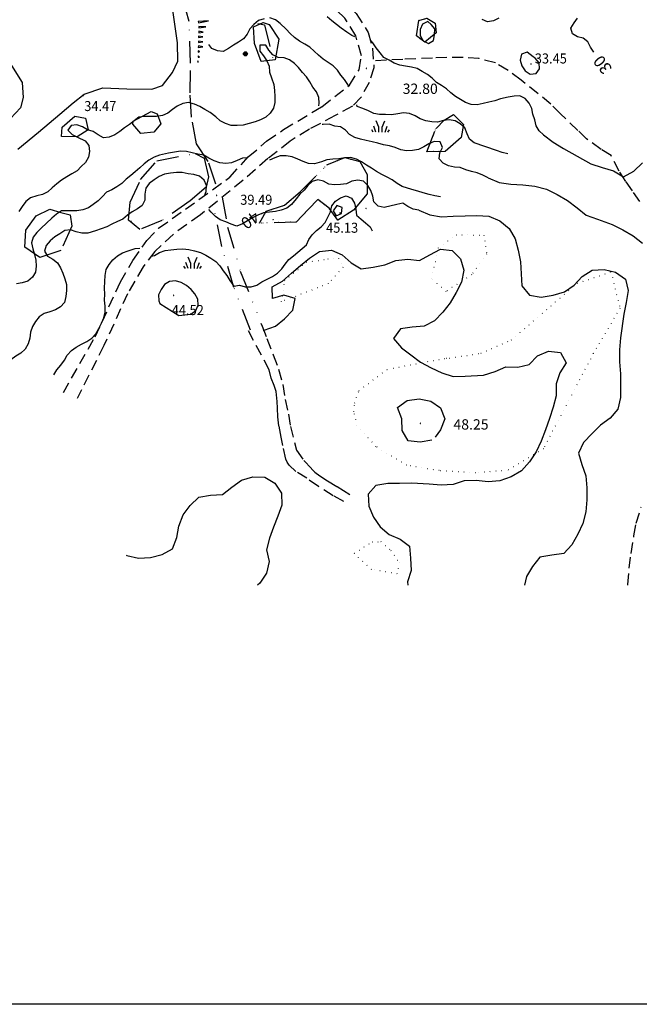
# Model space of a CAD drawing. Extents: x 1554472 to 1556382, y 4520689 to 4522134.
# Drawn here: x 1555247 to 1555457, y 4520689 to 4521023 of the extents above; entities that cross this region are included whole.
import ezdxf

# ---------------------------------------------------------------- set-up
doc = ezdxf.new("R2010")
doc.units = 0
doc.header["$LTSCALE"] = 15
doc.header["$MEASUREMENT"] = 0
for name, pattern in [('DASHDOT', [1, 0.5, -0.25, 0, -0.25]), ('DIVIDE', [1.25, 0.5, -0.25, 0, -0.25, 0, -0.25]), ('DOT2', [0.125, 0, -0.125]), ('HIDDEN', [0.375, 0.25, -0.125])]:
    doc.linetypes.add(name, pattern=pattern)
for name, color, linetype in [('CURVA_DIRETT', 7, 'CONTINUOUS'), ('CURVA_INTERM', 7, 'CONTINUOUS'), ('ERBA', 7, 'CONTINUOUS'), ('FIUME', 7, 'CONTINUOUS'), ('PUNTO_QUOTA', 7, 'CONTINUOUS'), ('QUOTA', 7, 'CONTINUOUS'), ('ROCCIA', 7, 'CONTINUOUS'), ('SENTIERO', 7, 'CONTINUOUS'), ('SOMM_SCARPAT', 7, 'CONTINUOUS'), ('STRADA_BIANCA', 7, 'CONTINUOUS'), ('TRALICCIO', 7, 'CONTINUOUS'), ('ZONA-CORNICE', 2, 'CONTINUOUS')]:
    doc.layers.add(name, color=color, linetype=linetype)
doc.styles.add('COMPLEX', font='COMPLEX', dxfattribs={"height": 0.2})
doc.styles.add('ROMANT', font='ROMANT')
doc.styles.add('TXT', font='TXT', dxfattribs={"height": 0.2})

# ---------------------------------------------------------------- blocks, each defined once
blk = doc.blocks.new('PUNTO')
at = {"layer": 'PUNTO_QUOTA', "color": 2, "linetype": 'CONTINUOUS'}
blk.add_lwpolyline([(-0.06, -0.06), (0.06, -0.06), (0.06, 0.06), (-0.06, 0.06)], close=True, dxfattribs=at)
at = {"layer": 'PUNTO_QUOTA', "color": 1, "linetype": 'CONTINUOUS'}
blk.add_lwpolyline([(0, 0), (0, 0)], dxfattribs=at)
at = {"layer": 'PUNTO_QUOTA', "color": 2, "linetype": 'CONTINUOUS'}
blk.add_lwpolyline([(0, 0), (0, 0)], dxfattribs=at)
blk.add_lwpolyline([(0, 0), (0, 0)], dxfattribs=at)
blk = doc.blocks.new('PALO')
at = {"layer": 'TRALICCIO', "color": 4, "linetype": 'CONTINUOUS'}
for radius in [0.677, 0.458, 0.23]:
    blk.add_circle((0, 0), radius, dxfattribs=at)
blk = doc.blocks.new('ERBA')
at = {"layer": 'ERBA', "color": 3, "linetype": 'CONTINUOUS'}
for p, q in [((-2.46, -0.02), (-2.98, 0.78)), ((-1.56, 0.02), (-2.26, 2.04)), ((1.6, 0.02), (2.3, 2.04)), ((2.5, -0.02), (3.02, 0.78))]:
    blk.add_line(p, q, dxfattribs=at)
for points in [[(-0.58, -0.02), (-0.58, 1.72), (-1.48, 3.82)], [(0.62, -0.02), (0.62, 1.72), (1.52, 3.82)]]:
    blk.add_lwpolyline(points, dxfattribs=at)

msp = doc.modelspace()

# ---------------------------------------------------------------- linework, layer by layer
at = {"layer": 'CURVA_DIRETT', "color": 50, "linetype": 'CONTINUOUS'}
for points in [[(1555409.2, 4521023.55), (1555407.35, 4521022.66), (1555405.36, 4521022.33), (1555403.51, 4521023.08)], [(1555441.43, 4521012.06), (1555440.25, 4521013.71), (1555439.37, 4521015.53), (1555437.83, 4521016.81), (1555435.86, 4521017.25), (1555434.14, 4521018.29), (1555433.66, 4521020.24), (1555434.71, 4521021.97), (1555435.93, 4521023.62)], [(1555309.29, 4520963.36), (1555309.79, 4520964.8), (1555309.89, 4520966.81), (1555309.11, 4520968.68), (1555307.61, 4520970), (1555305.68, 4520970.51), (1555303.68, 4520970.75), (1555301.72, 4520971.22), (1555299.72, 4520971.18), (1555297.68, 4520971.04), (1555295.7, 4520970.69), (1555293.84, 4520969.83), (1555292.16, 4520968.71), (1555290.49, 4520967.54), (1555289.32, 4520965.87), (1555289.04, 4520963.89), (1555289.02, 4520961.88), (1555288.11, 4520960.08), (1555286.46, 4520958.91), (1555284.73, 4520957.91), (1555283.08, 4520956.74), (1555281.57, 4520955.41), (1555279.68, 4520954.61), (1555277.84, 4520953.76), (1555276.07, 4520952.78), (1555274.18, 4520952.11), (1555272.27, 4520951.48), (1555269.68, 4520950.67), (1555267.67, 4520950.67), (1555265.69, 4520951.09), (1555263.8, 4520951.81), (1555261.82, 4520951.53), (1555260.14, 4520950.43), (1555258.43, 4520949.39), (1555256.89, 4520948.03), (1555255.54, 4520946.52), (1555254.96, 4520944.59), (1555255.96, 4520942.85), (1555257.75, 4520941.89), (1555259.35, 4520940.62), (1555260.39, 4520938.89), (1555261.17, 4520937.03), (1555261.82, 4520935.13), (1555262.39, 4520933.19), (1555262.44, 4520931.17), (1555262.14, 4520929.17), (1555261.74, 4520927.19), (1555260.42, 4520925.68), (1555258.7, 4520924.62), (1555256.77, 4520923.97), (1555254.8, 4520923.45), (1555253.18, 4520922.23)], [(1555382.03, 4520958.45), (1555380.05, 4520958.82), (1555378.25, 4520959.72), (1555376.57, 4520960.86), (1555374.61, 4520960.37), (1555370.23, 4520959.36), (1555368.27, 4520959.84), (1555366.79, 4520961.27), (1555366.39, 4520963.24), (1555365.73, 4520965.14), (1555364.66, 4520966.85), (1555363.29, 4520968.31), (1555361.32, 4520968.67), (1555359.32, 4520968.24), (1555357.45, 4520967.41), (1555355.45, 4520967.13), (1555353.41, 4520967.01), (1555351.43, 4520967.26), (1555349.7, 4520968.33), (1555347.73, 4520968.8), (1555345.77, 4520968.23), (1555344.33, 4520966.79), (1555343.07, 4520965.2), (1555341.57, 4520963.84), (1555340.33, 4520962.26), (1555338.77, 4520960.34), (1555337.19, 4520959.12), (1555335.3, 4520958.44), (1555333.32, 4520958.01), (1555331.3, 4520957.79), (1555329.3, 4520957.52), (1555327.42, 4520956.77), (1555325.61, 4520955.82), (1555323.83, 4520954.81), (1555322.11, 4520953.78), (1555320.24, 4520953), (1555318.32, 4520953.68), (1555317.47, 4520954.04)], [(1555382.03, 4520958.45), (1555380.05, 4520958.82), (1555378.25, 4520959.72), (1555376.57, 4520960.86), (1555374.61, 4520960.37), (1555370.23, 4520959.36), (1555368.27, 4520959.84), (1555366.79, 4520961.27), (1555366.39, 4520963.24), (1555365.73, 4520965.14), (1555364.66, 4520966.85), (1555363.29, 4520968.31), (1555361.32, 4520968.67), (1555359.32, 4520968.24), (1555357.45, 4520967.41), (1555355.45, 4520967.13), (1555353.41, 4520967.01), (1555351.43, 4520967.26), (1555349.7, 4520968.33), (1555347.73, 4520968.8), (1555345.77, 4520968.23), (1555344.33, 4520966.79), (1555343.07, 4520965.2), (1555341.57, 4520963.84), (1555340.33, 4520962.26), (1555338.77, 4520960.34), (1555337.19, 4520959.12), (1555335.3, 4520958.44), (1555333.32, 4520958.01), (1555331.3, 4520957.79), (1555329.3, 4520957.52), (1555328.6, 4520957.24)], [(1555319.95, 4520953.1), (1555318.32, 4520953.68), (1555316.45, 4520954.46), (1555314.56, 4520955.14), (1555312.95, 4520956.34), (1555311.54, 4520957.77), (1555310.7, 4520958.7)], [(1555382.03, 4520958.45), (1555385.72, 4520956.9), (1555389.7, 4520956.21), (1555393.73, 4520956.46), (1555397.73, 4520956.51), (1555401.73, 4520956.63), (1555405.73, 4520956.38), (1555409.54, 4520954.87), (1555412.64, 4520952.25), (1555414.74, 4520948.76), (1555415.77, 4520944.87), (1555416.52, 4520940.88), (1555416.71, 4520936.81), (1555417.03, 4520932.81), (1555419.58, 4520929.66), (1555423.55, 4520928.94), (1555427.57, 4520929.64), (1555431.44, 4520930.74), (1555434.73, 4520933.03), (1555437.44, 4520935.99), (1555440.82, 4520938.14), (1555444.91, 4520938.34), (1555448.84, 4520937.37), (1555452.18, 4520935.08), (1555453.07, 4520931.15), (1555452.42, 4520927.15), (1555451.65, 4520923.16), (1555450.45, 4520915.17), (1555450.18, 4520911.09), (1555450.18, 4520907.03), (1555450.48, 4520902.99), (1555450.5, 4520898.95), (1555450.46, 4520894.91), (1555449.57, 4520890.94), (1555446.95, 4520887.87), (1555443.7, 4520885.5), (1555440.86, 4520882.66), (1555437.95, 4520879.63), (1555436.18, 4520876.02), (1555437.36, 4520872.14), (1555438.75, 4520868.32), (1555439.07, 4520864.24), (1555439, 4520860.21), (1555438.66, 4520856.1), (1555437.7, 4520852.19), (1555435.98, 4520848.53), (1555433.97, 4520844.97), (1555431.23, 4520842.04), (1555427.2, 4520841.46), (1555423.11, 4520840.78), (1555420.61, 4520837.63), (1555418.56, 4520834.19), (1555417.92, 4520831.2)], [(1555253.18, 4520922.23), (1555251.88, 4520920.71), (1555250.88, 4520918.95), (1555250.16, 4520917.03), (1555249.92, 4520915.03), (1555249.39, 4520913.08), (1555248.34, 4520911.34), (1555246.89, 4520909.94), (1555245.17, 4520908.9), (1555243.54, 4520907.71), (1555242.02, 4520906.41), (1555240.3, 4520905.35), (1555238.52, 4520904.45), (1555236.64, 4520903.45), (1555235.15, 4520902.06), (1555233.52, 4520900.9), (1555231.73, 4520900), (1555229.86, 4520899.25), (1555227.93, 4520898.66), (1555226.57, 4520897.41)]]:
    msp.add_lwpolyline(points, dxfattribs=at)
at = {"layer": 'CURVA_INTERM', "color": 1, "linetype": 'CONTINUOUS'}
for points in [[(1555329.47, 4521023.4), (1555327.56, 4521022.74), (1555325.96, 4521021.47), (1555324.68, 4521019.94), (1555323.73, 4521018.16), (1555322.48, 4521016.59), (1555320.83, 4521015.42), (1555319.07, 4521014.46), (1555317.43, 4521013.25), (1555315.63, 4521012.33), (1555313.63, 4521012.47), (1555311.79, 4521013.34), (1555310.69, 4521014.65)], [(1555358.31, 4521000.25), (1555357.93, 4521001.03), (1555356.8, 4521002.73), (1555355.5, 4521004.28), (1555354.43, 4521005.99), (1555352.95, 4521007.45), (1555351.29, 4521008.6), (1555349.58, 4521009.72), (1555348, 4521011.01), (1555346.54, 4521012.39), (1555345.02, 4521013.71), (1555343.3, 4521014.78), (1555341.52, 4521015.78), (1555339.86, 4521017.01), (1555338.36, 4521018.38), (1555336.93, 4521019.85), (1555335, 4521021.76), (1555333.36, 4521022.99), (1555331.46, 4521023.66)], [(1555360.34, 4521017.25), (1555359.29, 4521017.7), (1555357.59, 4521018.83), (1555355.66, 4521020.17), (1555354.09, 4521021.47), (1555352.5, 4521022.71), (1555350.85, 4521024.03)], [(1555360.34, 4521017.25), (1555359.29, 4521017.7), (1555357.59, 4521018.83), (1555355.66, 4521020.17), (1555354.09, 4521021.47), (1555352.5, 4521022.71), (1555350.85, 4521024.03)], [(1555385.09, 4521022.51), (1555383.29, 4521021.57), (1555382.52, 4521019.71), (1555382.51, 4521017.66), (1555383.54, 4521015.93), (1555385.3, 4521014.94), (1555387, 4521016), (1555387.34, 4521017.98), (1555387.41, 4521020), (1555386.19, 4521021.39), (1555385.09, 4521022.51)], [(1555385.09, 4521022.51), (1555383.29, 4521021.57), (1555382.52, 4521019.71), (1555382.51, 4521017.66), (1555383.54, 4521015.93), (1555385.3, 4521014.94), (1555387, 4521016), (1555387.34, 4521017.98), (1555387.41, 4521020), (1555386.19, 4521021.39), (1555385.09, 4521022.51)], [(1555424.35, 4520983.97), (1555422.93, 4520985.38), (1555421.88, 4520987.11), (1555421.43, 4520989.06), (1555420.77, 4520990.99), (1555420.41, 4520992.96), (1555419.52, 4520994.78), (1555418.16, 4520996.29), (1555416.36, 4520997.2), (1555414.36, 4520997.15), (1555412.38, 4520996.75), (1555409.72, 4520996.17), (1555407.81, 4520995.55), (1555405.84, 4520995.14), (1555403.88, 4520994.63), (1555401.83, 4520994.14), (1555399.8, 4520994.29), (1555397.89, 4520994.94), (1555396.16, 4520995.97), (1555394.47, 4520997.04), (1555392.91, 4520998.31), (1555391.38, 4520999.63), (1555389.75, 4521000.8), (1555387.99, 4521001.8), (1555386.53, 4521003.2), (1555384.96, 4521004.47), (1555383.2, 4521005.45), (1555381.5, 4521006.54), (1555379.51, 4521006.96), (1555377.5, 4521007.28), (1555375.52, 4521007.67), (1555373.61, 4521008.28), (1555371.91, 4521009.35), (1555370.12, 4521010.26), (1555368.87, 4521011.82), (1555367.59, 4521013.5), (1555366.45, 4521015.18), (1555365.84, 4521015.93)], [(1555424.35, 4520983.97), (1555422.93, 4520985.38), (1555421.88, 4520987.11), (1555421.43, 4520989.06), (1555420.77, 4520990.99), (1555420.41, 4520992.96), (1555419.52, 4520994.78), (1555418.16, 4520996.29), (1555416.36, 4520997.2), (1555414.36, 4520997.15), (1555412.38, 4520996.75), (1555409.72, 4520996.17), (1555407.81, 4520995.55), (1555405.84, 4520995.14), (1555403.88, 4520994.63), (1555401.83, 4520994.14), (1555399.8, 4520994.29), (1555397.89, 4520994.94), (1555396.16, 4520995.97), (1555394.47, 4520997.04), (1555392.91, 4520998.31), (1555391.38, 4520999.63), (1555389.75, 4521000.8), (1555387.99, 4521001.8), (1555386.53, 4521003.2), (1555384.96, 4521004.47), (1555383.2, 4521005.45), (1555381.5, 4521006.54), (1555379.51, 4521006.96), (1555377.5, 4521007.28), (1555375.52, 4521007.67), (1555373.61, 4521008.28), (1555371.91, 4521009.35), (1555370.12, 4521010.26), (1555368.87, 4521011.82), (1555367.59, 4521013.5), (1555366.45, 4521015.18), (1555365.84, 4521015.93)], [(1555348.07, 4520993.8), (1555348.14, 4520994.71), (1555348.07, 4520996.73), (1555347.23, 4520998.58), (1555346.07, 4521000.22), (1555345.02, 4521001.95), (1555343.91, 4521003.69), (1555342.57, 4521005.2), (1555341.19, 4521006.8), (1555339.77, 4521008.24), (1555338.16, 4521009.45), (1555336.26, 4521010.12), (1555334.26, 4521010.28), (1555332.43, 4521011.19), (1555331.09, 4521012.68), (1555330.03, 4521014.38), (1555328.01, 4521014.43), (1555328.03, 4521012.43), (1555329.25, 4521010.83), (1555330.39, 4521009.17), (1555331.18, 4521007.3), (1555331.36, 4521005.27), (1555332.04, 4521003.37), (1555332.83, 4521001.03), (1555333, 4520999.03), (1555333.12, 4520997.01), (1555333.16, 4520995.01), (1555332.71, 4520993.04), (1555331.55, 4520991.38), (1555330.04, 4520990.06), (1555328.28, 4520989.1), (1555326.41, 4520988.37), (1555324.45, 4520987.83), (1555322.34, 4520987.29), (1555320.3, 4520987.18), (1555318.29, 4520987.22), (1555316.37, 4520987.83), (1555314.58, 4520988.79), (1555313.06, 4520990.09), (1555311.19, 4520991.63), (1555309.41, 4520992.57), (1555307.69, 4520993.59), (1555305.82, 4520994.39), (1555303.86, 4520994.94), (1555301.88, 4520994.61), (1555300.03, 4520993.78), (1555298.36, 4520992.64), (1555296.83, 4520991.36), (1555295, 4520990.55), (1555293.01, 4520990.22), (1555290.99, 4520990.26), (1555288.95, 4520990.24), (1555286.95, 4520990), (1555285.37, 4520988.78), (1555283.84, 4520987.47), (1555282.14, 4520986.39), (1555280.52, 4520985.16), (1555278.82, 4520984.05)], [(1555348.07, 4520993.8), (1555348.14, 4520994.71), (1555348.07, 4520996.73), (1555347.23, 4520998.58), (1555346.07, 4521000.22), (1555345.02, 4521001.95), (1555343.91, 4521003.69), (1555342.57, 4521005.2), (1555341.19, 4521006.8), (1555339.77, 4521008.24), (1555338.16, 4521009.45), (1555336.26, 4521010.12), (1555334.26, 4521010.28), (1555332.43, 4521011.19), (1555331.09, 4521012.68), (1555330.03, 4521014.38), (1555328.01, 4521014.43), (1555328.03, 4521012.43), (1555329.25, 4521010.83), (1555330.39, 4521009.17), (1555331.18, 4521007.3), (1555331.36, 4521005.27), (1555332.04, 4521003.37), (1555332.83, 4521001.03), (1555333, 4520999.03), (1555333.12, 4520997.01), (1555333.16, 4520995.01), (1555332.71, 4520993.04), (1555331.55, 4520991.38), (1555330.04, 4520990.06), (1555328.28, 4520989.1), (1555326.41, 4520988.37), (1555324.45, 4520987.83), (1555322.34, 4520987.29), (1555320.3, 4520987.18), (1555318.29, 4520987.22), (1555316.37, 4520987.83), (1555314.58, 4520988.79), (1555313.06, 4520990.09), (1555311.19, 4520991.63), (1555309.41, 4520992.57), (1555307.69, 4520993.59), (1555305.82, 4520994.39), (1555303.86, 4520994.94), (1555301.88, 4520994.61), (1555300.03, 4520993.78), (1555298.36, 4520992.64), (1555296.83, 4520991.36), (1555295, 4520990.55), (1555293.01, 4520990.22), (1555290.99, 4520990.26), (1555288.95, 4520990.24), (1555286.95, 4520990), (1555285.37, 4520988.78), (1555283.84, 4520987.47), (1555282.14, 4520986.39), (1555280.52, 4520985.16), (1555278.82, 4520984.05)], [(1555418.82, 4521012.05), (1555416.89, 4521011.34), (1555416.44, 4521009.35), (1555416.96, 4521007.39), (1555418.15, 4521005.71), (1555419.82, 4521004.57), (1555421.84, 4521004.78), (1555423.01, 4521006.44), (1555422.84, 4521008.46), (1555421.55, 4521010.01), (1555420.86, 4521010.43), (1555418.82, 4521012.05)], [(1555418.82, 4521012.05), (1555416.89, 4521011.34), (1555416.44, 4521009.35), (1555416.96, 4521007.39), (1555418.15, 4521005.71), (1555419.82, 4521004.57), (1555421.84, 4521004.78), (1555423.01, 4521006.44), (1555422.84, 4521008.46), (1555421.55, 4521010.01), (1555420.86, 4521010.43), (1555418.82, 4521012.05)], [(1555412.27, 4520977.52), (1555410.3, 4520978.05), (1555408.4, 4520978.71), (1555400.82, 4520981.27), (1555399.2, 4520982.51), (1555398.47, 4520984.37), (1555397.62, 4520986.41), (1555396.07, 4520987.7), (1555394.32, 4520988.71), (1555392.36, 4520989.09), (1555390.36, 4520988.82), (1555388.39, 4520988.34), (1555386.38, 4520988.39), (1555384.36, 4520988.81), (1555382.48, 4520989.48), (1555380.73, 4520990.5), (1555378.84, 4520991.29), (1555376.84, 4520991.52), (1555374.87, 4520991.15), (1555372.74, 4520990.8), (1555370.71, 4520990.91), (1555368.69, 4520990.94), (1555366.72, 4520991.3), (1555364.89, 4520992.15), (1555363.03, 4520992.96), (1555361.14, 4520993.65), (1555360.92, 4520994.17)], [(1555278.82, 4520984.05), (1555276.95, 4520983.26), (1555274.95, 4520983.03), (1555273.18, 4520984.02), (1555271.49, 4520985.09), (1555269.59, 4520985.71), (1555267.88, 4520986.78), (1555265.96, 4520987.42), (1555263.97, 4520987.21), (1555262.87, 4520985.54), (1555264.32, 4520984.11), (1555266.14, 4520983.26), (1555268.77, 4520981.97), (1555270, 4520980.37), (1555270.22, 4520978.38), (1555269.86, 4520976.4), (1555268.91, 4520974.64), (1555267.41, 4520973.29), (1555266, 4520971.83), (1555264.26, 4520970.82), (1555262.52, 4520969.76), (1555260.75, 4520968.63), (1555259.18, 4520967.38), (1555257.58, 4520966.05), (1555256.12, 4520964.68), (1555254.29, 4520963.79), (1555252.34, 4520963.27), (1555250.14, 4520962.62), (1555248.55, 4520961.37), (1555247.41, 4520959.67), (1555246.21, 4520958.02)], [(1555405.54, 4520969.41), (1555403.75, 4520970.36), (1555401.87, 4520971.08), (1555399.92, 4520971.58), (1555397.97, 4520972.16), (1555396.11, 4520972.91), (1555394.1, 4520973.06), (1555392.11, 4520973.52), (1555390.26, 4520974.37), (1555388.91, 4520975.9), (1555389.1, 4520977.92), (1555390.01, 4520979.71), (1555389.3, 4520981.59), (1555387.28, 4520981.76), (1555385.43, 4520980.94), (1555383.72, 4520979.89), (1555381.86, 4520979.09), (1555379.89, 4520978.69), (1555377.88, 4520978.54), (1555375.88, 4520978.93), (1555374, 4520979.67), (1555372.07, 4520980.33), (1555370.06, 4520980.64), (1555368.11, 4520981.22), (1555366.14, 4520981.63), (1555364.19, 4520982.14), (1555362.22, 4520982.55), (1555360.29, 4520983.1), (1555358.52, 4520984.12), (1555357.16, 4520985.59), (1555355.47, 4520986.71), (1555353.48, 4520986.97), (1555351.6, 4520987.68), (1555349.59, 4520987.54), (1555349.17, 4520987.52)], [(1555405.54, 4520969.41), (1555403.75, 4520970.36), (1555401.87, 4520971.08), (1555399.92, 4520971.58), (1555397.97, 4520972.16), (1555396.11, 4520972.91), (1555394.1, 4520973.06), (1555392.11, 4520973.52), (1555390.26, 4520974.37), (1555388.91, 4520975.9), (1555389.1, 4520977.92), (1555390.01, 4520979.71), (1555389.3, 4520981.59), (1555387.28, 4520981.76), (1555385.43, 4520980.94), (1555383.72, 4520979.89), (1555381.86, 4520979.09), (1555379.89, 4520978.69), (1555377.88, 4520978.54), (1555375.88, 4520978.93), (1555374, 4520979.67), (1555372.07, 4520980.33), (1555370.06, 4520980.64), (1555368.11, 4520981.22), (1555366.14, 4520981.63), (1555364.19, 4520982.14), (1555362.22, 4520982.55), (1555360.29, 4520983.1), (1555358.52, 4520984.12), (1555357.16, 4520985.59), (1555355.47, 4520986.71), (1555353.48, 4520986.97), (1555351.6, 4520987.68), (1555349.59, 4520987.54), (1555349.17, 4520987.52)], [(1555424.35, 4520983.97), (1555427.61, 4520981.51), (1555431.14, 4520979.43), (1555440.39, 4520974.2), (1555444.23, 4520972.93), (1555448.09, 4520971.76), (1555451.54, 4520969.72), (1555455.03, 4520971.67), (1555457.93, 4520974.49)], [(1555323.92, 4520976.16), (1555322.16, 4520976.1), (1555320.34, 4520975.26), (1555318.48, 4520974.53), (1555316.49, 4520974.24), (1555314.48, 4520974.51), (1555312.55, 4520975.18), (1555310.73, 4520976.08), (1555309.04, 4520977.14), (1555307.05, 4520977.49), (1555305.07, 4520977.89), (1555303.11, 4520978.33), (1555301.09, 4520978.47), (1555299.08, 4520978.18), (1555297.09, 4520977.79), (1555294.02, 4520977.11), (1555292.15, 4520976.38), (1555290.39, 4520975.37), (1555288.81, 4520974.13), (1555287.25, 4520972.85), (1555285.75, 4520971.51), (1555284.21, 4520970.21), (1555282.63, 4520968.92), (1555281.2, 4520967.5), (1555279.52, 4520966.37), (1555277.79, 4520965.38), (1555275.95, 4520964.55), (1555274.6, 4520963.06), (1555273.13, 4520961.67), (1555271.52, 4520960.4), (1555269.86, 4520959.25), (1555267.95, 4520958.6), (1555265.96, 4520958.25), (1555263.95, 4520958.26), (1555260.68, 4520958.22), (1555258.96, 4520957.15), (1555257.45, 4520955.78), (1555253.77, 4520952.3), (1555252.33, 4520950.88), (1555251.11, 4520949.29), (1555250.52, 4520947.36), (1555250.95, 4520945.37), (1555251.59, 4520943.46), (1555251.97, 4520941.47), (1555252.07, 4520939.45), (1555251.87, 4520937.45), (1555250.86, 4520935.71), (1555249.31, 4520934.41), (1555247.4, 4520933.77), (1555245.39, 4520933.44)], [(1555389.43, 4520962.96), (1555387.45, 4520963.29), (1555385.48, 4520963.74), (1555383.53, 4520964.29), (1555381.63, 4520964.95), (1555379.66, 4520965.49), (1555376.37, 4520966.48), (1555374.64, 4520967.53), (1555373.02, 4520968.72), (1555371.25, 4520969.69), (1555369.41, 4520970.54), (1555367.67, 4520971.53), (1555366, 4520972.66), (1555364.27, 4520973.72), (1555362.6, 4520974.84), (1555360.81, 4520975.76), (1555358.86, 4520976.31), (1555356.86, 4520976.17), (1555354.86, 4520975.85), (1555352.83, 4520975.78), (1555350.84, 4520975.51), (1555348.93, 4520974.88), (1555346.61, 4520974.15), (1555344.61, 4520974.24), (1555342.7, 4520974.93), (1555340.89, 4520975.78), (1555339, 4520976.5), (1555337, 4520976.89), (1555335, 4520976.86), (1555333.09, 4520976.21), (1555331.33, 4520975.4)], [(1555405.54, 4520969.41), (1555409.29, 4520967.83), (1555413.29, 4520967.25), (1555417.38, 4520967.1), (1555421.45, 4520966.59), (1555425.32, 4520965.53), (1555429.02, 4520963.82), (1555432.48, 4520961.76), (1555435.74, 4520959.3), (1555438.86, 4520956.73), (1555442.64, 4520955.41), (1555447.68, 4520953.55), (1555451.3, 4520951.76), (1555454.82, 4520949.74), (1555458, 4520947.26)], [(1555291.29, 4520942.8), (1555292.25, 4520943.07), (1555293.95, 4520944.14), (1555295.85, 4520944.79), (1555297.85, 4520944.96), (1555299.84, 4520945.22), (1555301.88, 4520945.33), (1555303.92, 4520945.13), (1555305.89, 4520944.68), (1555307.86, 4520944.11), (1555309.66, 4520943.23), (1555311.39, 4520942.17), (1555313.07, 4520941.04), (1555314.5, 4520939.61), (1555315.57, 4520937.88), (1555316.82, 4520936.3), (1555317.91, 4520934.61), (1555319.18, 4520932.72), (1555321.18, 4520932.98), (1555323.11, 4520932.41), (1555325.12, 4520932.45), (1555327.05, 4520933.01), (1555328.74, 4520934.11), (1555330.55, 4520935.02), (1555332.32, 4520935.98), (1555334.02, 4520937.12), (1555335.48, 4520938.5), (1555336.66, 4520940.15), (1555337.89, 4520941.76), (1555339.47, 4520943.02), (1555343.91, 4520946.64), (1555344.73, 4520948.47), (1555345.86, 4520950.13), (1555347.26, 4520951.59), (1555348.83, 4520952.84), (1555350.24, 4520954.31), (1555351.18, 4520956.1), (1555352.07, 4520957.93), (1555352.52, 4520959.88), (1555353.74, 4520961.46), (1555355.43, 4520962.6), (1555357.32, 4520963.32), (1555359.2, 4520962.55), (1555360.21, 4520960.78), (1555360.58, 4520958.79), (1555360.89, 4520956.8), (1555362.39, 4520955.42), (1555363.93, 4520954.12), (1555365.45, 4520952.78), (1555366.16, 4520951.41)], [(1555352.93, 4520958.27), (1555353.96, 4520956.54), (1555355.8, 4520957.35), (1555356.05, 4520959.34), (1555354.18, 4520960.07), (1555352.93, 4520958.27)], [(1555352.93, 4520958.27), (1555353.96, 4520956.54), (1555355.8, 4520957.35), (1555356.05, 4520959.34), (1555354.18, 4520960.07), (1555352.93, 4520958.27)], [(1555258.09, 4520902.59), (1555259.16, 4520904.32), (1555260.47, 4520905.9), (1555261.68, 4520907.53), (1555262.68, 4520909.32), (1555264.06, 4520910.81), (1555265.74, 4520911.95), (1555267.46, 4520913.04), (1555269.27, 4520913.96), (1555270.96, 4520915.07), (1555272.34, 4520916.56), (1555273.36, 4520918.29), (1555274.27, 4520920.08), (1555275.11, 4520921.9), (1555275.59, 4520923.85), (1555275.5, 4520925.89), (1555275.33, 4520927.94), (1555275.38, 4520929.94), (1555275.36, 4520931.97), (1555275.39, 4520934.24), (1555275.52, 4520936.29), (1555275.84, 4520938.31), (1555276.87, 4520940.05), (1555278.19, 4520941.59), (1555279.71, 4520942.93), (1555281.45, 4520943.95), (1555283.36, 4520944.63), (1555285.73, 4520945.42), (1555287.33, 4520945.57)], [(1555329.15, 4520917.78), (1555329.5, 4520917.79), (1555333.32, 4520919.09), (1555336.45, 4520921.63), (1555339.3, 4520924.49), (1555340.02, 4520928.45), (1555336.16, 4520929.58), (1555332.3, 4520928.47), (1555332.23, 4520932.48), (1555335.79, 4520934.38), (1555338.75, 4520937.1), (1555341.82, 4520939.68), (1555344.96, 4520942.18), (1555348.27, 4520944.49), (1555352.34, 4520944.86), (1555356.03, 4520943.31), (1555359.02, 4520940.56), (1555362.5, 4520938.55), (1555366.49, 4520939.1), (1555370.47, 4520939.9), (1555374.23, 4520941.36), (1555378.25, 4520941.81), (1555382.24, 4520941.4), (1555385.8, 4520943.36), (1555389.36, 4520945.19), (1555393.36, 4520944.79), (1555396.16, 4520941.91), (1555397.3, 4520938.07), (1555396.55, 4520934.07), (1555394.66, 4520930.49), (1555392.63, 4520926.99), (1555390.21, 4520923.8), (1555387.39, 4520920.9), (1555383.79, 4520919.11), (1555379.74, 4520918.76), (1555375.75, 4520918.18), (1555373.45, 4520914.9), (1555376.11, 4520911.8), (1555379.34, 4520909.39), (1555382.55, 4520906.88), (1555386.19, 4520904.99), (1555389.84, 4520903.24), (1555393.7, 4520902.01), (1555397.73, 4520902.16), (1555404.02, 4520902.52), (1555407.89, 4520903.68), (1555411.61, 4520905.26), (1555415.65, 4520905.15), (1555419.53, 4520906.14), (1555422.36, 4520909.01), (1555426.07, 4520910.63), (1555430.09, 4520910.22), (1555432.05, 4520906.71), (1555429.85, 4520903.31), (1555428.63, 4520899.5), (1555428.63, 4520895.5), (1555427.64, 4520891.6), (1555426.41, 4520887.76), (1555425.07, 4520883.93), (1555423.57, 4520880.09), (1555421.8, 4520876.42), (1555419.56, 4520873.03), (1555416.86, 4520869.99), (1555413.34, 4520867.97), (1555409.52, 4520866.64), (1555405.52, 4520866.32), (1555401.45, 4520866.74), (1555397.43, 4520866.64), (1555393.63, 4520865.35), (1555389.59, 4520865.13), (1555385.55, 4520865.46), (1555379.49, 4520865.82), (1555375.46, 4520865.69), (1555371.46, 4520865.71), (1555367.48, 4520865.1), (1555364.79, 4520862.12), (1555365.09, 4520858.07), (1555366.61, 4520854.36), (1555368.93, 4520851.04), (1555372, 4520848.45), (1555375.71, 4520846.84), (1555378.91, 4520844.43), (1555379.19, 4520840.38)], [(1555300.59, 4520922.78), (1555302.61, 4520922.93), (1555304.6, 4520923.23), (1555306.31, 4520924.39), (1555307.08, 4520926.24), (1555306.96, 4520928.26), (1555306.03, 4520930.03), (1555304.68, 4520931.58), (1555303.15, 4520932.95), (1555301.36, 4520933.94), (1555299.41, 4520934.52), (1555297.39, 4520934.28), (1555295.71, 4520933.19), (1555294.57, 4520931.52), (1555293.61, 4520929.73), (1555293.79, 4520927.68), (1555294.13, 4520926.76), (1555300.59, 4520922.78)], [(1555386.39, 4520880.38), (1555382.42, 4520879.77), (1555378.36, 4520880.16), (1555376.37, 4520883.68), (1555376.22, 4520887.72), (1555374.8, 4520891.48), (1555378.1, 4520893.89), (1555382.13, 4520894.41), (1555386.13, 4520893.69), (1555389.43, 4520891.39), (1555390.84, 4520887.62), (1555389.33, 4520883.9), (1555387.61, 4520881.4)], [(1555282.72, 4520841.37), (1555282.93, 4520841.31), (1555286.84, 4520840.45), (1555290.94, 4520840.67), (1555294.9, 4520841.61), (1555298.45, 4520843.55), (1555299.82, 4520847.36), (1555300.55, 4520851.31), (1555301.97, 4520855.09), (1555304.37, 4520858.31), (1555307.34, 4520861.05), (1555311.32, 4520861.83), (1555315.34, 4520862.01), (1555318.5, 4520864.53), (1555321.82, 4520866.86), (1555325.71, 4520868), (1555329.75, 4520867.92), (1555333.17, 4520865.82), (1555335.43, 4520862.45), (1555335.56, 4520858.39), (1555334.21, 4520854.62), (1555332.7, 4520850.92), (1555331.27, 4520847.14), (1555330.34, 4520843.24), (1555331.17, 4520839.26), (1555330.36, 4520835.3), (1555328.02, 4520831.96), (1555327.29, 4520831.2)], [(1555379.19, 4520840.38), (1555379.39, 4520836.23), (1555378.2, 4520832.35), (1555378.33, 4520831.2)]]:
    msp.add_lwpolyline(points, dxfattribs=at)
at = {"layer": 'FIUME', "color": 5, "linetype": 'CONTINUOUS'}
for points in [[(1555245.86, 4520979.19), (1555252.9, 4520984.88), (1555260.13, 4520991.05), (1555264.69, 4520994.84), (1555268.39, 4520997.81), (1555274.77, 4520999.97), (1555282.91, 4520999.64), (1555291.42, 4520999.55), (1555295.02, 4521000.7), (1555298.43, 4521005.21), (1555300.18, 4521008.99), (1555300.13, 4521015.17), (1555296.83, 4521038.17)], [(1555243.77, 4521007.54), (1555247.33, 4521001.79), (1555247.68, 4520996.71), (1555246.84, 4520993.15), (1555241.7, 4520987.79)]]:
    msp.add_lwpolyline(points, dxfattribs=at)
at = {"layer": 'ROCCIA', "color": 1, "linetype": 'DIVIDE'}
for points in [[(1555325.93, 4521020.66), (1555329.21, 4521022.16), (1555331.16, 4521021.45), (1555334.48, 4521016.48), (1555333.26, 4521009.46), (1555328.5, 4521008.92), (1555326.2, 4521015.02), (1555325.93, 4521020.66)], [(1555327.34, 4521021.83), (1555329.67, 4521021.27), (1555332.49, 4521009.75)], [(1555381.23, 4521017.55), (1555382.02, 4521022.85), (1555384.75, 4521023.6), (1555387.53, 4521021.94), (1555387.86, 4521018.6), (1555384.07, 4521015.42), (1555381.23, 4521017.55)], [(1555285.05, 4520988.64), (1555291.16, 4520991.89), (1555293.2, 4520991.13), (1555294.45, 4520987.78), (1555292.08, 4520984.92), (1555287.6, 4520984.45), (1555284.98, 4520987.66), (1555285.05, 4520988.64)], [(1555265.2, 4520990.29), (1555268.84, 4520989.69), (1555269.77, 4520985.74), (1555266.06, 4520983.38), (1555260.75, 4520983.43), (1555260.95, 4520986.57), (1555265.2, 4520990.29)], [(1555384.73, 4520978.3), (1555387.86, 4520986.16), (1555390.59, 4520989.04), (1555393.84, 4520990.88), (1555397.2, 4520987.52), (1555396.41, 4520983.11), (1555390.91, 4520978.41), (1555384.73, 4520978.3)], [(1555293.11, 4520975.16), (1555306.08, 4520977.72), (1555309.14, 4520976.1), (1555310.66, 4520969.72), (1555309.82, 4520966.21), (1555304.45, 4520961.59), (1555294.79, 4520954.94), (1555287.35, 4520951.94), (1555283.41, 4520955.04), (1555284.07, 4520961.15), (1555287.57, 4520968.84), (1555293.11, 4520975.16)], [(1555350.8, 4520973.78), (1555356.9, 4520976.3), (1555361.97, 4520974.91), (1555364.51, 4520970.59), (1555364.44, 4520964), (1555359.88, 4520958.45), (1555354.5, 4520955.05), (1555351.57, 4520959.12), (1555347.71, 4520962.06), (1555344.56, 4520958.78), (1555340.41, 4520954.41), (1555327.9, 4520954.05), (1555330.15, 4520958.07), (1555336.37, 4520960.13), (1555341.75, 4520964.66), (1555350.8, 4520973.78)], [(1555263.68, 4520956.85), (1555264.17, 4520953.07), (1555260.54, 4520944.75), (1555253.32, 4520942.43), (1555248.23, 4520945.91), (1555248.64, 4520951.7), (1555252.14, 4520956.5), (1555256.77, 4520958.82), (1555260.48, 4520957.64), (1555263.68, 4520956.85)]]:
    msp.add_lwpolyline(points, dxfattribs=at)
at = {"layer": 'ROCCIA', "color": 1, "linetype": 'DOT2'}
for points in [[(1555325.93, 4521020.66), (1555329.21, 4521022.16), (1555331.16, 4521021.45), (1555334.48, 4521016.48), (1555333.26, 4521009.46), (1555328.5, 4521008.92), (1555326.2, 4521015.02)], [(1555381.23, 4521017.55), (1555382.02, 4521022.85), (1555384.75, 4521023.6), (1555387.53, 4521021.94), (1555387.86, 4521018.6), (1555384.07, 4521015.42)], [(1555384.73, 4520978.3), (1555387.86, 4520986.16), (1555390.59, 4520989.04), (1555393.84, 4520990.88), (1555397.2, 4520987.52), (1555396.41, 4520983.11), (1555390.91, 4520978.41)], [(1555350.8, 4520973.78), (1555356.9, 4520976.3), (1555361.97, 4520974.91), (1555364.51, 4520970.59), (1555364.44, 4520964), (1555359.88, 4520958.45), (1555354.5, 4520955.05), (1555351.57, 4520959.12), (1555347.72, 4520962.06), (1555344.56, 4520958.78), (1555340.41, 4520954.41), (1555327.9, 4520954.05), (1555330.15, 4520958.07), (1555336.37, 4520960.13), (1555341.75, 4520964.66)], [(1555394.66, 4520950.11), (1555404.07, 4520949.98), (1555405.07, 4520943.59), (1555399.96, 4520936.58), (1555391.27, 4520930.88), (1555386.28, 4520935.22), (1555388.66, 4520945.6)], [(1555351.15, 4520941.94), (1555354.73, 4520942.16), (1555356.3, 4520939.11), (1555351.28, 4520933.54), (1555335.38, 4520927.36), (1555336.46, 4520934.5), (1555343.91, 4520940.78)], [(1555361.02, 4520885.36), (1555360, 4520890.16), (1555360.21, 4520892.96), (1555361.67, 4520897.25), (1555371.34, 4520904.5), (1555391.41, 4520908.26), (1555392.48, 4520908.28), (1555403.07, 4520909.93), (1555413.41, 4520914.38), (1555435.81, 4520933.67), (1555447.25, 4520937.53), (1555450.33, 4520925.19), (1555441.22, 4520909.79), (1555424.32, 4520877.5), (1555412.17, 4520870.23), (1555401.36, 4520869.35), (1555388.93, 4520870.1), (1555377.94, 4520871.9), (1555367.47, 4520878.29)], [(1555360.1, 4520842.02), (1555366.15, 4520845.89), (1555369.15, 4520846.02), (1555372.57, 4520843.02), (1555375.36, 4520838.98), (1555374.7, 4520835.14), (1555365.9, 4520836.56)]]:
    msp.add_lwpolyline(points, close=True, dxfattribs=at)
at = {"layer": 'ROCCIA', "color": 1, "linetype": 'DIVIDE'}
for points in [[(1555364.12, 4520958.98), (1555364.07, 4520959.06), (1555364.01, 4520959.03), (1555364.04, 4520958.97), (1555364.06, 4520958.95)], [(1555284.36, 4520954.56), (1555284.33, 4520954.62), (1555284.34, 4520954.65), (1555284.41, 4520954.68), (1555284.43, 4520954.62)], [(1555332.55, 4520955.14), (1555332.49, 4520955.17), (1555332.49, 4520955.23), (1555332.55, 4520955.29), (1555332.61, 4520955.24)]]:
    msp.add_lwpolyline(points, close=True, dxfattribs=at)
at = {"layer": 'SENTIERO', "color": 50, "linetype": 'DASHDOT'}
msp.add_lwpolyline([(1555313.16, 4520967.31), (1555310.52, 4520974.96), (1555306.59, 4520980.94), (1555304.84, 4520989.99), (1555304.36, 4520998.29), (1555304.52, 4521008.31), (1555304.11, 4521022.5), (1555300.62, 4521034.66), (1555294.68, 4521046.32), (1555291.68, 4521048.24), (1555289.07, 4521054.22), (1555284.64, 4521060.61), (1555279.73, 4521067.58), (1555275.38, 4521071.99), (1555268.88, 4521081.04), (1555263.75, 4521092.02), (1555261.32, 4521101.68), (1555261.1, 4521107.86), (1555260.72, 4521116.91)], dxfattribs=at)
at = {"layer": 'SENTIERO', "color": 50, "linetype": 'HIDDEN'}
for points in [[(1555457.05, 4520961.39), (1555454.55, 4520965.04), (1555452.3, 4520968.23), (1555450.08, 4520971.63), (1555447.29, 4520976.99), (1555443.91, 4520979.06), (1555438.98, 4520982.65), (1555436.05, 4520985.51), (1555430.17, 4520991.11), (1555426.88, 4520994.38), (1555416.79, 4521002.58), (1555412.32, 4521005.85), (1555408.01, 4521008.48), (1555402.5, 4521009.85), (1555397.05, 4521010.24), (1555391.54, 4521010.27), (1555386.63, 4521010.06), (1555380.98, 4521009.8), (1555376.63, 4521009.61), (1555366.89, 4521009.07)], [(1555328.83, 4520919.16), (1555330.41, 4520914.94), (1555332.57, 4520909.34), (1555334.42, 4520904.47), (1555335.85, 4520899.32), (1555336.66, 4520894.27), (1555337.73, 4520889.2), (1555338.47, 4520885.09), (1555340.45, 4520877.04), (1555343, 4520873.54), (1555345.56, 4520870.76), (1555346.75, 4520869.59), (1555348.39, 4520868.31), (1555350.98, 4520866.62), (1555354.27, 4520864.67), (1555356.5, 4520863.35), (1555358.56, 4520862.03)], [(1555356.59, 4520859.62), (1555352.95, 4520861.56), (1555347.91, 4520864.76), (1555344, 4520867.51), (1555340.29, 4520869.84), (1555337.96, 4520871.93), (1555337.27, 4520873.02), (1555336.83, 4520873.99), (1555335.87, 4520878.57), (1555335.28, 4520881.45), (1555334.54, 4520885.28), (1555334.21, 4520888.3), (1555334.07, 4520891.25), (1555333.96, 4520893.52), (1555333.59, 4520896.94), (1555332.86, 4520898.93), (1555331.88, 4520901.43), (1555331.22, 4520904.31), (1555324.2, 4520917.54)], [(1555452.96, 4520831.2), (1555453, 4520831.43), (1555453.4, 4520837.02), (1555454.05, 4520841.99), (1555455.05, 4520848), (1555455.82, 4520852.23), (1555457.5, 4520857.8)]]:
    msp.add_lwpolyline(points, dxfattribs=at)
at = {"layer": 'SENTIERO', "color": 50, "linetype": 'DIVIDE'}
for points in [[(1555315.27, 4520962.85), (1555317.09, 4520952.72), (1555321.41, 4520937.78), (1555328.83, 4520919.16)], [(1555324.85, 4520917.74), (1555319.27, 4520932.18), (1555315.1, 4520946.17), (1555312.23, 4520960.4)]]:
    msp.add_lwpolyline(points, dxfattribs=at)
at = {"layer": 'SOMM_SCARPAT', "color": 1, "linetype": 'CONTINUOUS'}
for points in [[(1555307.24, 4521021.95), (1555310.67, 4521022.64), (1555307.15, 4521022.43), (1555307.24, 4521021.95)], [(1555307.29, 4521018.64), (1555308.79, 4521018.86), (1555307.3, 4521019.13), (1555307.29, 4521018.64)], [(1555307.33, 4521020.3), (1555309.71, 4521020.7), (1555307.33, 4521020.79), (1555307.33, 4521020.3)], [(1555307.2, 4521015.32), (1555308.71, 4521015.54), (1555307.22, 4521015.81), (1555307.2, 4521015.32)], [(1555307.25, 4521016.98), (1555308.75, 4521017.2), (1555307.26, 4521017.47), (1555307.25, 4521016.98)], [(1555307.12, 4521012), (1555307.69, 4521012.32), (1555307.13, 4521012.49), (1555307.12, 4521012)], [(1555307.16, 4521013.66), (1555308.67, 4521013.88), (1555307.18, 4521014.15), (1555307.16, 4521013.66)], [(1555307.04, 4521008.68), (1555307.13, 4521008.7), (1555307.05, 4521009.17), (1555307.04, 4521008.68)], [(1555307.08, 4521010.34), (1555307.53, 4521010.39), (1555307.09, 4521010.83), (1555307.08, 4521010.34)]]:
    msp.add_lwpolyline(points, dxfattribs=at)
at = {"layer": 'STRADA_BIANCA', "linetype": 'HIDDEN'}
for points in [[(1555335.31, 4521052.05), (1555338.3, 4521047.75), (1555343.26, 4521041.8), (1555347.5, 4521037.54), (1555354.71, 4521031.08), (1555360.75, 4521025.14), (1555364.86, 4521018.69), (1555366.24, 4521013.41), (1555366.78, 4521006.79), (1555365.19, 4521001.82), (1555362.39, 4520996.79), (1555359.46, 4520993.71), (1555353.58, 4520990.54), (1555344.85, 4520985.91), (1555338.32, 4520981.86), (1555330.79, 4520975.93), (1555322.41, 4520968.59), (1555307.86, 4520956.89), (1555298.7, 4520950.28), (1555292.45, 4520944.43), (1555288.41, 4520939.25), (1555283.09, 4520930.09), (1555275.14, 4520912.5), (1555266, 4520894.56)], [(1555261.38, 4520896.61), (1555272.12, 4520915.47), (1555280.73, 4520934.11), (1555284.88, 4520941.38), (1555289.73, 4520948.16), (1555293.68, 4520952.39), (1555302.84, 4520958.77), (1555317.87, 4520969.68), (1555324.13, 4520976.51), (1555330.36, 4520981.88), (1555336.07, 4520985.78), (1555349.07, 4520993.53), (1555358.43, 4521000.85), (1555361.75, 4521006.02), (1555362.52, 4521010.79), (1555360.64, 4521017.56), (1555356.91, 4521023.59), (1555352.63, 4521027.75), (1555347.39, 4521032.62), (1555339.95, 4521039.88), (1555333.36, 4521048.03), (1555331.2, 4521051.02)], [(1555360.75, 4521025.14), (1555364.86, 4521018.69), (1555366.24, 4521013.41), (1555366.78, 4521006.79), (1555365.19, 4521001.82), (1555362.39, 4520996.79), (1555359.46, 4520993.71), (1555353.58, 4520990.54), (1555344.85, 4520985.91), (1555338.32, 4520981.86), (1555330.79, 4520975.93), (1555322.41, 4520968.59), (1555307.86, 4520956.89), (1555298.7, 4520950.28), (1555292.45, 4520944.43), (1555288.41, 4520939.25), (1555283.09, 4520930.09), (1555275.14, 4520912.5), (1555266, 4520894.56)], [(1555261.38, 4520896.61), (1555272.12, 4520915.47), (1555280.73, 4520934.11), (1555284.88, 4520941.38), (1555289.73, 4520948.16), (1555293.68, 4520952.39), (1555302.84, 4520958.77), (1555317.87, 4520969.68), (1555324.13, 4520976.51), (1555330.36, 4520981.88), (1555336.07, 4520985.78), (1555349.07, 4520993.53), (1555358.43, 4521000.85), (1555361.75, 4521006.02), (1555362.52, 4521010.79), (1555360.64, 4521017.56), (1555356.91, 4521023.59)]]:
    msp.add_lwpolyline(points, dxfattribs=at)
at = {"layer": 'ZONA-CORNICE'}
msp.add_lwpolyline([(1554892.21, 4522134), (1556382.08, 4522134), (1556382.08, 4520689.06), (1554892.21, 4520689.06)], close=True, dxfattribs=at)

# ---------------------------------------------------------------- block references
at = {"layer": 'ERBA', "color": 1, "linetype": 'CONTINUOUS'}
for p in [(1555369.01, 4520984.94), (1555305.22, 4520938.7)]:
    msp.add_blockref('ERBA', p, dxfattribs=at)
at = {"layer": 'PUNTO_QUOTA', "color": 1, "linetype": 'CONTINUOUS'}
for p in [(1555420.13, 4521008.02), (1555364.16, 4521006.61), (1555268.14, 4520997.44), (1555313.35, 4520963.48), (1555355.21, 4520957.45), (1555298.82, 4520929.59)]:
    msp.add_blockref('PUNTO', p, dxfattribs=at)
at = {"layer": 'PUNTO_QUOTA'}
for p in [(1555420.13, 4521008.02), (1555364.16, 4521006.61), (1555382.54, 4520886.12)]:
    msp.add_blockref('PUNTO', p, dxfattribs=at)
at = {"layer": 'TRALICCIO', "color": 4, "linetype": 'CONTINUOUS'}
msp.add_blockref('PALO', (1555323.17, 4521011.49), dxfattribs=at)

# ---------------------------------------------------------------- texts
at = {"layer": 'CURVA_DIRETT', "color": 50, "linetype": 'CONTINUOUS', "style": 'TXT'}
for s, rotation, p in [('30', 128.8408, (1555447.81, 4521006.66)), ('40', 214.8524, (1555326.13, 4520958.47))]:
    msp.add_text(s, height=4, rotation=rotation, dxfattribs=at).set_placement(p)
at = {"layer": 'QUOTA', "linetype": 'CONTINUOUS', "style": 'COMPLEX', "width": 0.941176}
for s, p in [('33.45', (1555421.38, 4521008.22)), ('34.47', (1555268.43, 4520992.08)), ('39.49', (1555321.38, 4520960.29)), ('45.13', (1555350.53, 4520950.8)), ('44.52', (1555298.13, 4520922.86))]:
    msp.add_text(s, height=3.4, dxfattribs=at).set_placement(p)
at = {"layer": 'QUOTA', "linetype": 'CONTINUOUS', "style": 'ROMANT'}
for s, p in [('32.80', (1555376.53, 4520997.89)), ('48.25', (1555393.77, 4520884.03))]:
    msp.add_text(s, height=3.5, dxfattribs=at).set_placement(p)

doc.saveas('drawing.dxf')
